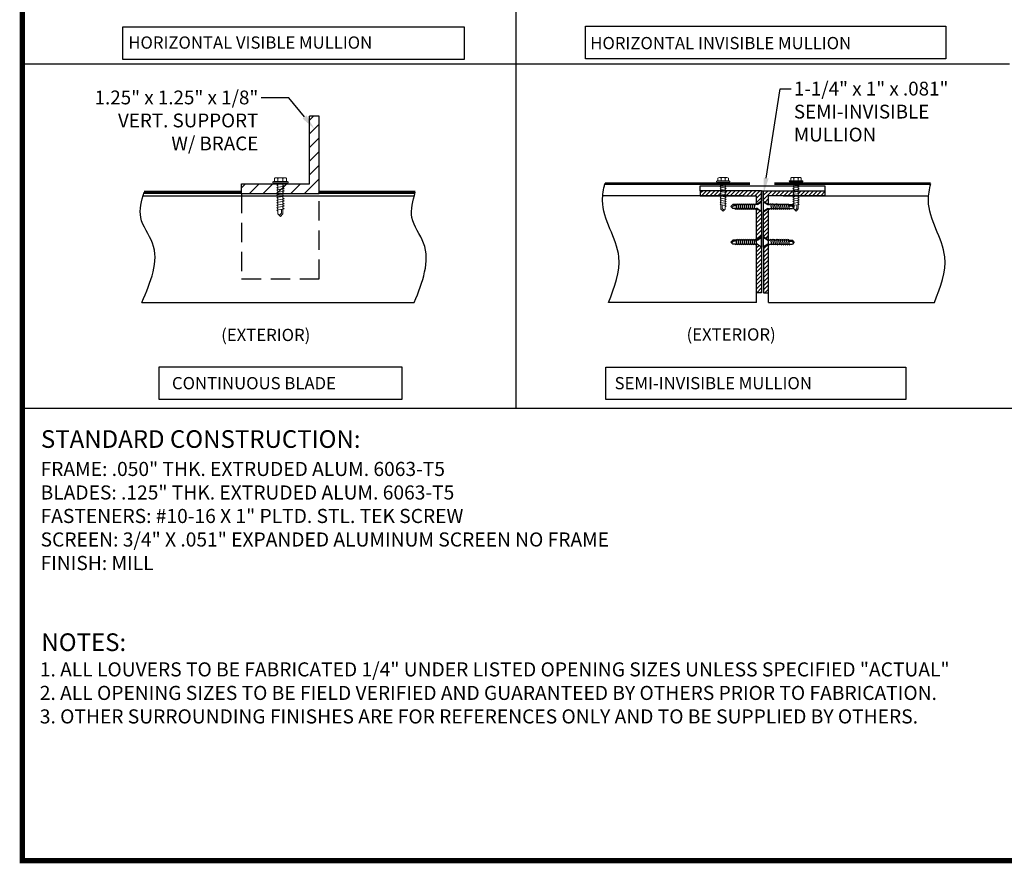
# Model space of a CAD drawing. Units: inches. Extents: x 161 to 198.9, y 0.5 to 25.1.
# Drawn here: x 161 to 173.7, y 0.5 to 11.4 of the extents above; entities that cross this region are included whole.
import ezdxf
from ezdxf import colors
from ezdxf.entities.mleader import LeaderData, LeaderLine
from ezdxf.math import Vec2, Vec3

# ---------------------------------------------------------------- set-up
doc = ezdxf.new("R2010")
doc.units = ezdxf.units.IN
doc.header["$MEASUREMENT"] = 0
doc.linetypes.add('HIDDEN', pattern=[0.375, 0.25, -0.125])
doc.layers.get('0').update_dxf_attribs({"linetype": 'CONTINUOUS'})
doc.layers.add('HIDDEN', color=7, linetype='HIDDEN')
doc.styles.add('ARCHITECT', font='archs.shx')

# ---------------------------------------------------------------- blocks, each defined once
blk = doc.blocks.new('1INCH')
at = {"lineweight": 30}
for p, q in [((173.469, 29.162), (173.344, 29.162)), ((173.344, 28.287), (173.344, 29.162)), ((173.469, 28.162), (173.469, 29.162)), ((172.469, 28.162), (172.469, 28.287)), ((172.469, 28.287), (173.344, 28.287)), ((172.469, 28.162), (173.469, 28.162))]:
    blk.add_line(p, q, dxfattribs=at)
blk = doc.blocks.new('asdw')
at = {"lineweight": 13}
for p, q in [((23.211, 24.406), (23.211, 24.366)), ((23.344, 24.416), (23.233, 24.416)), ((23.259, 24.406), (23.259, 24.366)), ((23.321, 24.406), (23.321, 24.366)), ((23.366, 24.406), (23.366, 24.366)), ((23.197, 24.366), (23.199, 24.366)), ((23.38, 24.348), (23.197, 24.348)), ((23.378, 24.366), (23.199, 24.366)), ((23.242, 24.307), (23.256, 24.32)), ((23.242, 24.307), (23.335, 24.29)), ((23.242, 24.274), (23.256, 24.288)), ((23.242, 24.274), (23.335, 24.258)), ((23.242, 24.242), (23.256, 24.255)), ((23.256, 24.348), (23.256, 24.32)), ((23.256, 24.304), (23.256, 24.288)), ((23.256, 24.272), (23.256, 24.255)), ((23.321, 24.348), (23.321, 24.325)), ((23.321, 24.325), (23.335, 24.323)), ((23.335, 24.323), (23.321, 24.309)), ((23.321, 24.309), (23.321, 24.293)), ((23.335, 24.29), (23.321, 24.276)), ((23.321, 24.276), (23.321, 24.26)), ((23.335, 24.258), (23.321, 24.244)), ((23.38, 24.366), (23.378, 24.366)), ((23.242, 24.242), (23.335, 24.225)), ((23.242, 24.209), (23.256, 24.223)), ((23.242, 24.209), (23.335, 24.193)), ((23.242, 24.177), (23.256, 24.19)), ((23.242, 24.177), (23.335, 24.16)), ((23.242, 24.144), (23.256, 24.158)), ((23.256, 24.239), (23.256, 24.223)), ((23.256, 24.207), (23.256, 24.19)), ((23.256, 24.174), (23.256, 24.158)), ((23.321, 24.244), (23.321, 24.228)), ((23.335, 24.225), (23.321, 24.211)), ((23.321, 24.211), (23.321, 24.195)), ((23.335, 24.193), (23.321, 24.179)), ((23.321, 24.179), (23.321, 24.163)), ((23.335, 24.16), (23.321, 24.146))]:
    blk.add_line(p, q, dxfattribs=at)
at = {"linetype": 'HIDDEN', "lineweight": 13}
for p, q in [((23.242, 24.144), (23.335, 24.128)), ((23.256, 24.142), (23.256, 24.125)), ((23.321, 24.146), (23.321, 24.13))]:
    blk.add_line(p, q, dxfattribs=at)
at = {"linetype": 'HIDDEN', "lineweight": 13, "ltscale": 0.075}
for p, q in [((23.335, 24.128), (23.321, 24.114)), ((23.242, 24.112), (23.256, 24.125)), ((23.242, 24.112), (23.335, 24.095)), ((23.242, 24.079), (23.256, 24.093)), ((23.242, 24.079), (23.335, 24.063)), ((23.242, 24.047), (23.256, 24.06)), ((23.242, 24.047), (23.335, 24.03)), ((23.242, 24.014), (23.256, 24.028)), ((23.242, 24.014), (23.335, 23.998)), ((23.256, 24.109), (23.256, 24.093)), ((23.256, 24.077), (23.256, 24.06)), ((23.256, 24.044), (23.256, 24.028)), ((23.256, 24.012), (23.256, 23.948)), ((23.276, 24.008), (23.276, 23.957)), ((23.321, 24.114), (23.321, 24.098)), ((23.335, 24.095), (23.321, 24.081)), ((23.321, 24.081), (23.321, 24.065)), ((23.335, 24.063), (23.321, 24.049)), ((23.321, 24.049), (23.321, 24.033)), ((23.335, 24.03), (23.321, 24.016)), ((23.321, 24.016), (23.321, 24)), ((23.289, 23.916), (23.256, 23.948)), ((23.303, 23.93), (23.276, 23.957)), ((23.289, 23.916), (23.321, 23.948)), ((23.335, 23.998), (23.321, 23.984)), ((23.321, 23.984), (23.321, 23.948))]:
    blk.add_line(p, q, dxfattribs=at)
at = {"lineweight": 13}
for centre, radius, start, end in [((23.233, 24.385), 0.0306, 90, 136.8264), ((23.236, 24.385), 0.0306, 43.1736, 90), ((23.281, 24.385), 0.0306, 90, 136.8264), ((23.299, 24.385), 0.0306, 43.1736, 90), ((23.343, 24.385), 0.0306, 90, 136.8264), ((23.344, 24.385), 0.0306, 43.1736, 90), ((23.197, 24.357), 0.00875, 90, 270), ((23.38, 24.357), 0.00875, 270, 90)]:
    blk.add_arc(centre, radius, start, end, dxfattribs=at)
blk = doc.blocks.new('SCREWE')
for p, q in [((21.806, 22.144), (21.874, 22.099)), ((21.806, 21.989), (21.806, 22.144)), ((21.874, 22.099), (21.806, 22.144)), ((21.874, 22.034), (21.806, 21.989)), ((21.874, 22.034), (21.806, 21.989)), ((21.874, 22.099), (21.902, 22.099)), ((21.874, 22.034), (21.897, 22.034)), ((21.897, 22.034), (21.899, 22.021)), ((21.899, 22.021), (21.913, 22.034)), ((21.915, 22.113), (21.902, 22.099)), ((21.913, 22.034), (21.929, 22.034)), ((21.915, 22.113), (21.932, 22.021)), ((21.918, 22.099), (21.934, 22.099)), ((21.932, 22.021), (21.945, 22.034)), ((21.948, 22.113), (21.934, 22.099)), ((21.945, 22.034), (21.962, 22.034)), ((21.948, 22.113), (21.964, 22.021)), ((21.95, 22.099), (21.967, 22.099)), ((21.964, 22.021), (21.978, 22.034)), ((21.98, 22.113), (21.967, 22.099)), ((21.978, 22.034), (21.994, 22.034)), ((21.98, 22.113), (21.997, 22.021)), ((21.983, 22.099), (21.999, 22.099)), ((21.997, 22.021), (22.01, 22.034)), ((22.013, 22.113), (21.999, 22.099)), ((22.01, 22.034), (22.027, 22.034)), ((22.013, 22.113), (22.029, 22.021)), ((22.015, 22.099), (22.032, 22.099)), ((22.029, 22.021), (22.043, 22.034)), ((22.045, 22.113), (22.032, 22.099)), ((22.043, 22.034), (22.059, 22.034)), ((22.045, 22.113), (22.062, 22.021)), ((22.048, 22.099), (22.064, 22.099)), ((22.062, 22.021), (22.075, 22.034)), ((22.078, 22.113), (22.064, 22.099)), ((22.075, 22.034), (22.092, 22.034)), ((22.078, 22.113), (22.094, 22.021)), ((22.08, 22.099), (22.097, 22.099)), ((22.094, 22.021), (22.108, 22.034)), ((22.11, 22.113), (22.097, 22.099)), ((22.108, 22.034), (22.124, 22.034)), ((22.11, 22.113), (22.127, 22.021)), ((22.113, 22.099), (22.129, 22.099)), ((22.127, 22.021), (22.14, 22.034)), ((22.143, 22.113), (22.129, 22.099)), ((22.14, 22.034), (22.157, 22.034)), ((22.143, 22.113), (22.159, 22.021)), ((22.145, 22.099), (22.162, 22.099)), ((22.159, 22.021), (22.173, 22.034)), ((22.175, 22.113), (22.162, 22.099)), ((22.173, 22.034), (22.189, 22.034)), ((22.175, 22.113), (22.192, 22.021)), ((22.178, 22.099), (22.194, 22.099)), ((22.192, 22.021), (22.205, 22.034)), ((22.208, 22.113), (22.194, 22.099)), ((22.205, 22.034), (22.222, 22.034)), ((22.208, 22.113), (22.224, 22.021)), ((22.21, 22.099), (22.274, 22.099)), ((22.214, 22.079), (22.265, 22.079)), ((22.224, 22.021), (22.238, 22.034)), ((22.238, 22.034), (22.274, 22.034)), ((22.292, 22.053), (22.265, 22.079)), ((22.306, 22.067), (22.274, 22.099)), ((22.306, 22.067), (22.274, 22.034))]:
    blk.add_line(p, q)
blk = doc.blocks.new('a')
at = {"lineweight": 13}
for p, q in [((7.889, 38.711), (7.889, 38.67)), ((8.022, 38.72), (7.912, 38.72)), ((7.937, 38.711), (7.937, 38.67)), ((7.999, 38.711), (7.999, 38.67)), ((8.044, 38.711), (8.044, 38.67)), ((7.876, 38.67), (7.878, 38.67)), ((8.058, 38.653), (7.876, 38.653)), ((8.056, 38.67), (7.878, 38.67)), ((7.921, 38.611), (7.934, 38.625)), ((7.921, 38.611), (8.013, 38.595)), ((7.921, 38.579), (7.934, 38.592)), ((7.921, 38.579), (8.013, 38.562)), ((7.921, 38.546), (7.934, 38.56)), ((7.934, 38.653), (7.934, 38.625)), ((7.934, 38.609), (7.934, 38.592)), ((7.934, 38.576), (7.934, 38.56)), ((7.999, 38.653), (7.999, 38.63)), ((7.999, 38.63), (8.013, 38.627)), ((8.013, 38.627), (7.999, 38.613)), ((7.999, 38.613), (7.999, 38.597)), ((8.013, 38.595), (7.999, 38.581)), ((7.999, 38.581), (7.999, 38.565)), ((8.013, 38.562), (7.999, 38.548)), ((8.058, 38.67), (8.056, 38.67)), ((7.921, 38.546), (8.013, 38.53)), ((7.921, 38.514), (7.934, 38.527)), ((7.921, 38.514), (8.013, 38.497)), ((7.934, 38.544), (7.934, 38.527)), ((7.934, 38.511), (7.934, 38.495)), ((7.999, 38.548), (7.999, 38.532)), ((8.013, 38.53), (7.999, 38.516)), ((7.999, 38.516), (7.999, 38.5))]:
    blk.add_line(p, q, dxfattribs=at)
at = {"linetype": 'ByBlock', "lineweight": 13}
for p, q in [((7.921, 38.481), (7.934, 38.495)), ((7.921, 38.481), (8.013, 38.465)), ((7.921, 38.449), (7.934, 38.462)), ((7.921, 38.449), (8.013, 38.432)), ((7.934, 38.479), (7.934, 38.462)), ((7.934, 38.446), (7.934, 38.43)), ((8.013, 38.497), (7.999, 38.483)), ((7.999, 38.483), (7.999, 38.467)), ((8.013, 38.465), (7.999, 38.451)), ((7.999, 38.451), (7.999, 38.435))]:
    blk.add_line(p, q, dxfattribs=at)
at = {"linetype": 'ByBlock', "lineweight": 13, "ltscale": 0.075}
for p, q in [((7.921, 38.416), (7.934, 38.43)), ((7.921, 38.416), (8.013, 38.4)), ((7.934, 38.414), (7.934, 38.397)), ((8.013, 38.432), (7.999, 38.418)), ((7.999, 38.418), (7.999, 38.402)), ((7.921, 38.384), (7.934, 38.397)), ((7.921, 38.384), (8.013, 38.367)), ((7.921, 38.351), (7.934, 38.365)), ((7.921, 38.351), (8.013, 38.335)), ((7.921, 38.319), (7.934, 38.332)), ((7.921, 38.319), (8.013, 38.302)), ((7.934, 38.381), (7.934, 38.365)), ((7.934, 38.349), (7.934, 38.332)), ((7.934, 38.316), (7.934, 38.253)), ((7.954, 38.313), (7.954, 38.261)), ((8.013, 38.4), (7.999, 38.386)), ((7.999, 38.386), (7.999, 38.37)), ((8.013, 38.367), (7.999, 38.353)), ((7.999, 38.353), (7.999, 38.337)), ((8.013, 38.335), (7.999, 38.321)), ((7.999, 38.321), (7.999, 38.305)), ((8.013, 38.302), (7.999, 38.288)), ((7.999, 38.288), (7.999, 38.253)), ((7.967, 38.22), (7.934, 38.253)), ((7.981, 38.235), (7.954, 38.261)), ((7.967, 38.22), (7.999, 38.253))]:
    blk.add_line(p, q, dxfattribs=at)
at = {"lineweight": 13}
for centre, radius, start, end in [((7.912, 38.69), 0.0306, 90, 136.8264), ((7.914, 38.69), 0.0306, 43.1736, 90), ((7.959, 38.69), 0.0306, 90, 136.8264), ((7.977, 38.69), 0.0306, 43.1736, 90), ((8.022, 38.69), 0.0306, 90, 136.8264), ((8.022, 38.69), 0.0306, 43.1736, 90), ((7.876, 38.662), 0.00875, 90, 270), ((8.058, 38.662), 0.00875, 270, 90)]:
    blk.add_arc(centre, radius, start, end, dxfattribs=at)
blk = doc.blocks.new('b21')
at = {"lineweight": 13}
for p, q in [((8.971, 38.711), (8.971, 38.67)), ((8.993, 38.72), (9.104, 38.72)), ((9.016, 38.711), (9.016, 38.67)), ((9.079, 38.711), (9.079, 38.67)), ((9.126, 38.711), (9.126, 38.67)), ((8.957, 38.67), (8.959, 38.67)), ((8.957, 38.653), (9.14, 38.653)), ((8.959, 38.67), (9.138, 38.67)), ((9.016, 38.63), (9.002, 38.627)), ((9.002, 38.627), (9.016, 38.613)), ((9.095, 38.611), (9.002, 38.595)), ((9.002, 38.595), (9.016, 38.581)), ((9.095, 38.579), (9.002, 38.562)), ((9.002, 38.562), (9.016, 38.548)), ((9.016, 38.653), (9.016, 38.63)), ((9.016, 38.613), (9.016, 38.597)), ((9.016, 38.581), (9.016, 38.565)), ((9.081, 38.653), (9.081, 38.625)), ((9.095, 38.611), (9.081, 38.625)), ((9.081, 38.609), (9.081, 38.592)), ((9.095, 38.579), (9.081, 38.592)), ((9.081, 38.576), (9.081, 38.56)), ((9.095, 38.546), (9.081, 38.56)), ((9.14, 38.67), (9.138, 38.67)), ((9.095, 38.546), (9.002, 38.53)), ((9.002, 38.53), (9.016, 38.516)), ((9.095, 38.514), (9.002, 38.497)), ((9.002, 38.497), (9.016, 38.483)), ((9.095, 38.481), (9.002, 38.465)), ((9.002, 38.465), (9.016, 38.451)), ((9.095, 38.449), (9.002, 38.432)), ((9.016, 38.548), (9.016, 38.532)), ((9.016, 38.516), (9.016, 38.5)), ((9.016, 38.483), (9.016, 38.467)), ((9.016, 38.451), (9.016, 38.435)), ((9.081, 38.544), (9.081, 38.527)), ((9.095, 38.514), (9.081, 38.527)), ((9.081, 38.511), (9.081, 38.495)), ((9.095, 38.481), (9.081, 38.495)), ((9.081, 38.479), (9.081, 38.462)), ((9.095, 38.449), (9.081, 38.462)), ((9.081, 38.446), (9.081, 38.43))]:
    blk.add_line(p, q, dxfattribs=at)
at = {"lineweight": 13, "ltscale": 0.075}
for p, q in [((9.002, 38.432), (9.016, 38.418)), ((9.095, 38.416), (9.002, 38.4)), ((9.016, 38.418), (9.016, 38.402)), ((9.095, 38.416), (9.081, 38.43)), ((9.081, 38.414), (9.081, 38.397)), ((9.002, 38.4), (9.016, 38.386)), ((9.095, 38.384), (9.002, 38.367)), ((9.002, 38.367), (9.016, 38.353)), ((9.095, 38.351), (9.002, 38.335)), ((9.002, 38.335), (9.016, 38.321)), ((9.095, 38.319), (9.002, 38.302)), ((9.002, 38.302), (9.016, 38.288)), ((9.016, 38.386), (9.016, 38.37)), ((9.016, 38.353), (9.016, 38.337)), ((9.016, 38.321), (9.016, 38.305)), ((9.016, 38.288), (9.016, 38.253)), ((9.061, 38.313), (9.061, 38.261)), ((9.095, 38.384), (9.081, 38.397)), ((9.081, 38.381), (9.081, 38.365)), ((9.095, 38.351), (9.081, 38.365)), ((9.081, 38.349), (9.081, 38.332)), ((9.095, 38.319), (9.081, 38.332)), ((9.081, 38.316), (9.081, 38.253)), ((9.049, 38.22), (9.016, 38.253)), ((9.035, 38.235), (9.061, 38.261)), ((9.049, 38.22), (9.081, 38.253))]:
    blk.add_line(p, q, dxfattribs=at)
at = {"lineweight": 13}
for centre, radius, start, end in [((8.993, 38.69), 0.0306, 90, 136.8264), ((8.994, 38.69), 0.0306, 43.1736, 90), ((9.038, 38.69), 0.0306, 90, 136.8264), ((9.056, 38.69), 0.0306, 43.1736, 90), ((9.101, 38.69), 0.0306, 90, 136.8264), ((9.104, 38.69), 0.0306, 43.1736, 90), ((8.957, 38.662), 0.00875, 90, 270), ((9.14, 38.662), 0.00875, 270, 90)]:
    blk.add_arc(centre, radius, start, end, dxfattribs=at)

msp = doc.modelspace()

# ---------------------------------------------------------------- hatches: boundary and pattern name
at = {"lineweight": 30}
h = msp.add_hatch(dxfattribs=at)
h.set_pattern_fill('ANSI31', color=1)
h.set_pattern_definition([(45, (-6.41822, -8.87106), (-0.08838835, 0.08838835), [])])
h.paths.add_polyline_path([(163.884, 9.277), (163.884, 9.152), (164.884, 9.152), (164.884, 10.152), (164.759, 10.152), (164.759, 9.277)])
h = msp.add_hatch(dxfattribs=at)
h.set_pattern_fill('ANSI31', color=1, scale=0.3)
h.paths.add_polyline_path([(170.055, 9.125), (170.065, 9.136), (170.065, 9.15), (170.053, 9.152), (170.065, 9.164), (170.065, 9.178), (170.053, 9.18), (170.062, 9.189), (169.799, 9.189), (169.799, 9.187), (169.799, 9.125)])
h.paths.add_polyline_path([(170.129, 9.189), (170.122, 9.182), (170.122, 9.168), (170.134, 9.166), (170.122, 9.154), (170.122, 9.14), (170.134, 9.138), (170.122, 9.126), (170.122, 9.125), (170.526, 9.125), (170.525, 9.012), (170.59, 9.056), (170.59, 9.189)])
h.paths.add_polyline_path([(170.59, 8.917), (170.527, 8.96), (170.526, 8.96), (170.526, 8.555), (170.59, 8.599)])
h.paths.add_polyline_path([(170.526, 7.875), (170.59, 7.875), (170.59, 8.46), (170.527, 8.503), (170.526, 8.503)])
h.paths.add_polyline_path([(170.616, 7.875), (170.68, 7.875), (170.68, 8.503), (170.678, 8.503), (170.616, 8.46)])
h.paths.add_polyline_path([(170.68, 8.96), (170.678, 8.96), (170.616, 8.917), (170.616, 8.599), (170.68, 8.555)])
h.paths.add_polyline_path([(170.616, 9.056), (170.68, 9.012), (170.68, 9.125), (171.006, 9.125), (171.006, 9.128), (170.994, 9.14), (171.006, 9.142), (171.006, 9.156), (170.994, 9.168), (171.006, 9.17), (171.006, 9.184), (171.001, 9.189), (170.616, 9.189)])
h.paths.add_polyline_path([(171.406, 9.125), (171.406, 9.189), (171.068, 9.189), (171.074, 9.182), (171.062, 9.18), (171.062, 9.166), (171.074, 9.154), (171.062, 9.152), (171.062, 9.138), (171.075, 9.125)])

# ---------------------------------------------------------------- linework, layer by layer
for p, q in [((161.055, 23.867), (161.055, 0.553)), ((167.42, 23.867), (167.42, 6.381)), ((167.42, 15.124), (167.42, 6.381)), ((173.785, 10.821), (161.055, 10.821)), ((169.799, 9.187), (169.799, 9.251)), ((169.799, 9.251), (171.406, 9.251)), ((170.59, 9.189), (169.799, 9.189)), ((169.799, 9.189), (169.799, 9.125)), ((170.59, 9.189), (170.59, 9.056)), ((170.59, 9.056), (170.59, 9.189)), ((170.59, 9.189), (170.59, 9.056)), ((170.59, 9.189), (170.616, 9.189)), ((170.616, 9.189), (171.406, 9.189)), ((170.616, 9.056), (170.616, 9.189)), ((171.406, 9.251), (171.406, 9.189)), ((171.406, 9.189), (171.406, 9.125)), ((162.613, 9.125), (166.111, 9.125)), ((170.337, 9.125), (168.537, 9.125)), ((169.799, 9.125), (170.526, 9.125)), ((170.525, 9.011), (170.526, 9.125)), ((170.59, 9.056), (170.526, 9.012)), ((170.616, 9.056), (170.68, 9.012)), ((170.68, 9.011), (170.68, 9.125)), ((171.406, 9.125), (170.68, 9.125)), ((170.869, 9.125), (172.74, 9.125)), ((170.59, 8.917), (170.526, 8.961)), ((170.526, 7.75), (170.526, 8.96)), ((170.59, 8.917), (170.59, 8.46)), ((170.616, 8.917), (170.68, 8.961)), ((170.616, 8.46), (170.616, 8.917)), ((170.68, 7.75), (170.68, 8.96)), ((170.59, 8.599), (170.526, 8.555)), ((170.616, 8.599), (170.68, 8.555)), ((170.59, 8.46), (170.526, 8.504)), ((170.59, 8.46), (170.59, 7.875)), ((170.616, 8.46), (170.68, 8.504)), ((170.616, 8.46), (170.616, 7.875)), ((170.59, 7.875), (170.526, 7.875)), ((170.616, 7.875), (170.68, 7.875)), ((162.598, 7.75), (166.111, 7.75)), ((170.526, 7.75), (168.615, 7.75)), ((170.68, 7.75), (172.818, 7.75)), ((198.888, 6.381), (161.055, 6.381)), ((161.055, 0.553), (198.888, 0.553))]:
    msp.add_line(p, q, dxfattribs=at)
at = {"linetype": 'HIDDEN', "lineweight": 30}
for p, q in [((163.884, 9.152), (163.884, 8.054)), ((164.884, 8.054), (164.884, 9.165)), ((163.884, 8.054), (164.884, 8.054))]:
    msp.add_line(p, q, dxfattribs=at)
at = {"lineweight": 30, "const_width": 0.0668}
msp.add_lwpolyline([(161.055, 25.033), (198.888, 25.033), (198.888, 0.553), (161.055, 0.553), (161.055, 25.033)], dxfattribs=at)
at = {"lineweight": 30}
for points in [[(168.32, 11.31), (172.965, 11.31), (172.965, 10.891), (168.32, 10.891)], [(162.35, 11.301), (166.752, 11.301), (166.752, 10.882), (162.35, 10.882)], [(162.82, 6.919), (165.949, 6.919), (165.949, 6.499), (162.82, 6.499)], [(168.58, 6.917), (172.452, 6.917), (172.452, 6.498), (168.58, 6.498)]]:
    msp.add_lwpolyline(points, close=True, dxfattribs=at)
for points in [[(168.615, 7.75), (168.749, 8.337), (168.538, 9.064), (168.568, 9.281)], [(172.818, 7.75), (172.952, 8.337), (172.741, 9.064), (172.771, 9.281)], [(162.598, 7.75), (162.734, 8.514), (162.583, 8.844), (162.626, 9.169)], [(166.111, 7.75), (166.231, 8.514), (166.081, 8.844), (166.124, 9.169)]]:
    msp.add_spline(points, degree=3, dxfattribs=at)
at = {"layer": 'HIDDEN', "lineweight": 30}
for points, const_width in [([(170.439, 9.281), (168.568, 9.281)], 0.0315), ([(170.755, 9.281), (172.771, 9.281)], 0.0315), ([(162.626, 9.169), (163.884, 9.169)], 0.0399), ([(164.884, 9.169), (166.124, 9.169)], 0.0399)]:
    msp.add_lwpolyline(points, dxfattribs=dict(at, const_width=const_width))

# ---------------------------------------------------------------- block references
at = {"lineweight": 30}
msp.add_blockref('1INCH', (-8.586, -19.01), dxfattribs=at)
at = {"lineweight": 30, "xscale": -1}
msp.add_blockref('asdw', (187.673, -15.058), dxfattribs=at)
at = {"lineweight": 30}
for name, p, xscale, yscale, zscale in [('a', (163.167, -24.307), 0.8694796, 0.8694796, 0.8694796), ('b21', (163.167, -24.305), 0.8694796, 0.8694796, 0.8694796), ('SCREWE', (187.826, -8.457), -0.7904359999999999, 0.7904359999999999, 0.7904359999999999), ('SCREWE', (153.38, -8.457), 0.7904359999999999, 0.7904359999999999, 0.7904359999999999), ('SCREWE', (187.826, -8.914), -0.7904359999999999, 0.7904359999999999, 0.7904359999999999), ('SCREWE', (153.38, -8.914), 0.7904359999999999, 0.7904359999999999, 0.7904359999999999)]:
    msp.add_blockref(name, p, dxfattribs=dict(at, xscale=xscale, yscale=yscale, zscale=zscale))

# ---------------------------------------------------------------- texts
at = {"lineweight": 30, "style": 'ARCHITECT'}
for s, height, p in [('STANDARD CONSTRUCTION:', 0.22725, (161.295, 5.875)), ('NOTES:', 0.2273, (161.301, 3.256))]:
    msp.add_text(s, height=height, dxfattribs=at).set_placement(p)
at = {"lineweight": 30, "attachment_point": 1, "style": 'ARCHITECT'}
for s, width, heights, insert, char_height in [('HORIZONTAL VISIBLE MULLION', 11.44991, [0], (162.422, 11.179), 0.15809), ('(EXTERIOR)', 3.83946, [0], (163.62, 7.41), 0.1581), ('(EXTERIOR)', 4.63824, [0], (169.622, 7.416), 0.1581), ('CONTINUOUS BLADE', 7.97629, [0], (162.985, 6.788), 0.15809), ('SEMI-INVISIBLE MULLION', 9.63451, [0], (168.694, 6.788), 0.15809), ('FRAME: .050" THK. EXTRUDED ALUM. 6063-T5\\PBLADES: .125" THK. EXTRUDED ALUM. 6063-T5\\PFASTENERS: #10-16 X 1" PLTD. STL. TEK SCREW\\PSCREEN: 3/4" X .051" EXPANDED ALUMINUM SCREEN NO FRAME\\PFINISH: MILL', 22.76899, [0], (161.291, 5.694), 0.1818), ('1. ALL LOUVERS TO BE FABRICATED 1/4" UNDER LISTED OPENING SIZES UNLESS SPECIFIED "ACTUAL" ^I\\P2. ALL OPENING SIZES TO BE FIELD VERIFIED AND GUARANTEED BY OTHERS PRIOR TO FABRICATION.\\P3. OTHER SURROUNDING FINISHES ARE FOR REFERENCES ONLY AND TO BE SUPPLIED BY OTHERS.', 12.27397, [8.061], (161.281, 3.11), 0.1818)]:
    msp.add_mtext_dynamic_manual_height_columns(s, width=width, gutter_width=20.364, heights=heights, dxfattribs=dict(at, insert=insert, char_height=char_height))
at = {"lineweight": 30, "insert": (168.38, 11.172), "char_height": 0.15809, "width": 4.53081, "attachment_point": 1, "style": 'ARCHITECT'}
msp.add_mtext('HORIZONTAL INVISIBLE MULLION', dxfattribs=at)

# ---------------------------------------------------------------- leaders
at = {"lineweight": 30}
ml = msp.add_multileader_mtext('Standard', dxfattribs=at)
ml.set_content('1-1/4" x 1" x .081"\\PSEMI-INVISIBLE\\PMULLION', color=256, style='ARCHITECT')
ml.set_leader_properties()
ml.build(insert=Vec2(0, 0))
ml.multileader.update_dxf_attribs({"dogleg_length": 0.36, "arrow_head_size": 0.198})
ctx = ml.context
ctx.base_point, ctx.char_height, ctx.arrow_head_size, ctx.landing_gap_size, ctx.plane_origin = Vec3(170.97, 10.502), 0.17785, 0.198, 0.0356, Vec3(167.615, 9.386)
notes = []
notes.append((ctx, [(1, (1, 1, 0), (170.828, 10.502), (1, 0), 0.142, [(0, [(170.616, 9.157)], 0, [])])]))
ctx.mtext.insert, ctx.mtext.flow_direction = Vec3(171.006, 10.595), 5
ml = msp.add_multileader_mtext('Standard', dxfattribs=at)
ml.set_content('1.25" x 1.25" x 1/8"\\PVERT. SUPPORT\\PW/ BRACE ', color=256, style='ARCHITECT')
ml.set_leader_properties()
ml.build(insert=Vec2(0, 0))
ml.multileader.update_dxf_attribs({"dogleg_length": 0.36, "arrow_head_size": 0.198})
ctx = ml.context
ctx.base_point, ctx.char_height, ctx.arrow_head_size, ctx.landing_gap_size, ctx.plane_origin = Vec3(161.203, 10.388), 0.17785, 0.198, 0.0356, Vec3(163.997, 9.504)
ctx.text_align_type = 2
notes.append((ctx, [(0, (1, 1, 0), (164.494, 10.388), (-1, 0), 0.36, [(0, [(164.821, 9.987)], 0, [])])]))
ctx.mtext.insert, ctx.mtext.alignment, ctx.mtext.flow_direction = Vec3(164.099, 10.481), 3, 5
for ctx, leaders in notes:
    for number, flags, end, landing, length, lines in leaders:
        leader = LeaderData()
        leader.index, (leader.has_last_leader_line, leader.has_dogleg_vector, leader.attachment_direction) = number, flags
        leader.last_leader_point, leader.dogleg_vector, leader.dogleg_length = Vec3(end), Vec3(landing), length
        for number, points, colour, breaks in lines:
            line = LeaderLine()
            line.index, line.vertices, line.color, line.breaks = number, Vec3.list(points), colors.encode_raw_color(colour), breaks
            leader.lines.append(line)
        ctx.leaders.append(leader)

doc.saveas('drawing.dxf')
